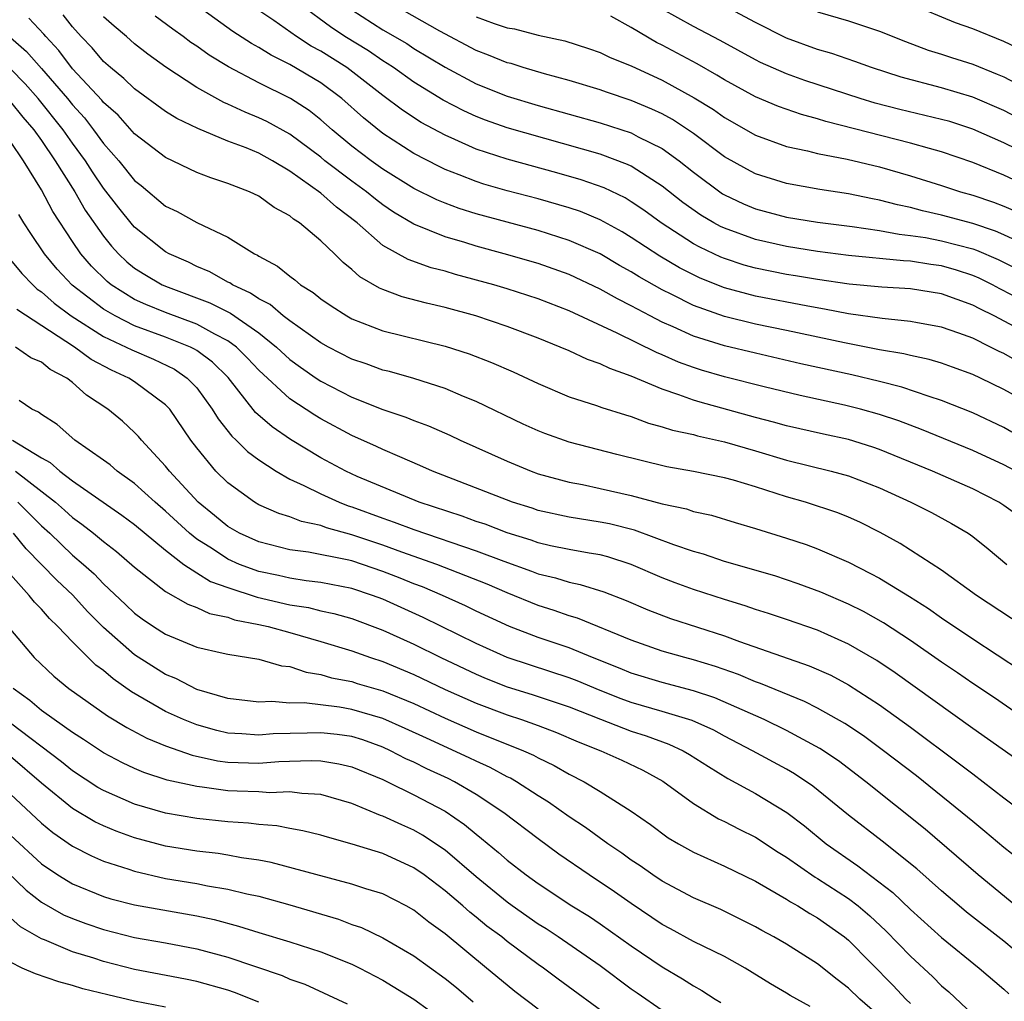
# Model space of a CAD drawing. Units: inches. Extents: x 2500230 to 2502000, y 1494000 to 1497000.
# Drawn here: x 2501434 to 2501497, y 1494993 to 1495056 of the extents above; entities that cross this region are included whole.
import ezdxf

# ---------------------------------------------------------------- set-up
doc = ezdxf.new("R2010")
doc.units = ezdxf.units.IN
doc.header["$MEASUREMENT"] = 0
doc.layers.add('LD24991494_2ft', color=232, linetype='Continuous')

msp = doc.modelspace()

# ---------------------------------------------------------------- linework, layer by layer
at = {"layer": 'LD24991494_2ft'}
for points, elevation in [([(2501499.399, 1495049), (2501497, 1495050.237), (2501495, 1495051.096), (2501493, 1495051.695), (2501490.384, 1495052.384), (2501488.48, 1495053), (2501487.399, 1495053.399), (2501485.913, 1495053.914), (2501485, 1495054.172), (2501483, 1495054.891), (2501481, 1495055.907), (2501477, 1495058.056)], 9148), ([(2501498.009, 1495034.009), (2501497, 1495034.581), (2501496.711, 1495034.711), (2501496.153, 1495035), (2501495, 1495035.562), (2501494.098, 1495035.902), (2501493, 1495036.287), (2501491.439, 1495036.561), (2501491, 1495036.654), (2501489.169, 1495036.831), (2501487, 1495037.139), (2501485.446, 1495037.446), (2501484.377, 1495037.623), (2501481, 1495038.286), (2501479, 1495038.817), (2501477.437, 1495039.437), (2501477, 1495039.644), (2501476.105, 1495040.106), (2501474.849, 1495040.849), (2501473, 1495042.063), (2501472.411, 1495042.411), (2501471, 1495043.196), (2501469.722, 1495043.722), (2501469, 1495043.965), (2501467, 1495044.541), (2501465, 1495045.066), (2501463.493, 1495045.493), (2501463, 1495045.655), (2501461.901, 1495046.099), (2501461, 1495046.439), (2501460.62, 1495046.62), (2501459, 1495047.474), (2501457, 1495048.762), (2501455.754, 1495049.753), (2501454.354, 1495051), (2501453, 1495052.011), (2501451, 1495053.206), (2501449.79, 1495053.79), (2501449, 1495054.296), (2501448.541, 1495054.541), (2501447.334, 1495055.334), (2501445.007, 1495057)], 9164), ([(2501499, 1495035.623), (2501496.384, 1495037), (2501495.454, 1495037.454), (2501495, 1495037.703), (2501493, 1495038.427), (2501491, 1495038.74), (2501489.154, 1495038.846), (2501487.04, 1495039.04), (2501485, 1495039.339), (2501483.585, 1495039.586), (2501483, 1495039.673), (2501481, 1495040.079), (2501480.275, 1495040.275), (2501479, 1495040.694), (2501478.781, 1495040.781), (2501477.423, 1495041.423), (2501477, 1495041.657), (2501474.921, 1495043), (2501473.813, 1495043.814), (2501473, 1495044.362), (2501472.6, 1495044.6), (2501471.25, 1495045.25), (2501469.767, 1495045.767), (2501468.211, 1495046.211), (2501465, 1495047.09), (2501463, 1495047.749), (2501461.628, 1495048.372), (2501461, 1495048.639), (2501459.472, 1495049.472), (2501458.255, 1495050.255), (2501457, 1495051.192), (2501454.67, 1495053), (2501453, 1495054.059), (2501452.385, 1495054.385), (2501451.437, 1495055), (2501449.972, 1495056.028), (2501448.81, 1495056.81)], 9162), ([(2501499, 1495037.589), (2501496.747, 1495038.747), (2501496.286, 1495039), (2501495.425, 1495039.425), (2501495, 1495039.609), (2501493.946, 1495039.946), (2501493, 1495040.22), (2501492.309, 1495040.309), (2501491, 1495040.521), (2501490.543, 1495040.543), (2501487, 1495040.902), (2501485, 1495041.155), (2501483, 1495041.467), (2501481, 1495041.922), (2501479, 1495042.648), (2501478.76, 1495042.76), (2501478.329, 1495043), (2501477.49, 1495043.49), (2501476.318, 1495044.318), (2501475, 1495045.37), (2501474.019, 1495045.981), (2501473, 1495046.649), (2501472.766, 1495046.766), (2501471, 1495047.413), (2501465, 1495049.114), (2501463.609, 1495049.609), (2501463, 1495049.847), (2501462.207, 1495050.207), (2501460.891, 1495050.891), (2501459, 1495052.059), (2501457.677, 1495053), (2501457.27, 1495053.27), (2501457, 1495053.429), (2501456.068, 1495054.068), (2501454.544, 1495055), (2501453.62, 1495055.62), (2501451.75, 1495057)], 9160), ([(2501455, 1495056.715), (2501457, 1495055.439), (2501458.542, 1495054.542), (2501459, 1495054.238), (2501461, 1495053.02), (2501463, 1495051.959), (2501465, 1495051.168), (2501467, 1495050.565), (2501471, 1495049.444), (2501473, 1495048.788), (2501473.452, 1495048.548), (2501475, 1495047.784), (2501476.084, 1495047), (2501477, 1495046.262), (2501478.871, 1495044.871), (2501479, 1495044.795), (2501480.226, 1495044.226), (2501481, 1495043.906), (2501483, 1495043.373), (2501485, 1495043.047), (2501487.228, 1495042.772), (2501489, 1495042.502), (2501490.263, 1495042.263), (2501491, 1495042.194), (2501491.952, 1495042.048), (2501493, 1495041.85), (2501495, 1495041.319), (2501495.239, 1495041.239), (2501496.632, 1495040.632), (2501497.977, 1495039.977)], 9158), ([(2501499, 1495041.293), (2501497, 1495042.229), (2501496.465, 1495042.465), (2501495, 1495042.953), (2501493, 1495043.498), (2501491.77, 1495043.77), (2501491, 1495043.979), (2501490.151, 1495044.151), (2501489, 1495044.463), (2501488.541, 1495044.541), (2501487, 1495044.873), (2501485.146, 1495045.146), (2501483, 1495045.53), (2501481, 1495046.162), (2501480.446, 1495046.446), (2501479, 1495047.257), (2501477, 1495048.753), (2501475.654, 1495049.654), (2501475, 1495050.011), (2501474.325, 1495050.325), (2501473, 1495050.876), (2501471.408, 1495051.408), (2501471, 1495051.559), (2501469, 1495052.162), (2501467.407, 1495052.593), (2501466.027, 1495053), (2501465.252, 1495053.252), (2501465, 1495053.312), (2501463.808, 1495053.808), (2501463, 1495054.101), (2501460.661, 1495055.339), (2501457.735, 1495057)], 9156), ([(2501498.633, 1495047.367), (2501497, 1495048.157), (2501495, 1495049.042), (2501493.517, 1495049.517), (2501493, 1495049.666), (2501490.31, 1495050.31), (2501488.713, 1495050.713), (2501487.745, 1495051), (2501484.176, 1495052.176), (2501483, 1495052.599), (2501481.335, 1495053.335), (2501481, 1495053.499), (2501478.736, 1495054.736), (2501477, 1495055.64), (2501475, 1495056.756)], 9150), ([(2501485, 1495056.595), (2501487, 1495056.002), (2501489, 1495055.337), (2501490.671, 1495054.671), (2501492.13, 1495054.13), (2501493, 1495053.868), (2501493.642, 1495053.642), (2501495, 1495053.217), (2501496.585, 1495052.585), (2501497, 1495052.397), (2501499.647, 1495051)], 9146), ([(2501498.142, 1495054.143), (2501497, 1495054.673), (2501495, 1495055.486), (2501493.884, 1495055.884), (2501491, 1495057.085)], 9144), ([(2501499.5, 1495023), (2501497, 1495024.796), (2501496.691, 1495025), (2501495, 1495025.86), (2501492.406, 1495027), (2501489, 1495028.408), (2501488.558, 1495028.558), (2501487, 1495029.037), (2501485.38, 1495029.38), (2501483, 1495029.922), (2501482.164, 1495030.165), (2501481, 1495030.464), (2501477.441, 1495031.441), (2501477, 1495031.579), (2501476.069, 1495031.931), (2501475, 1495032.275), (2501473, 1495033.125), (2501471.611, 1495033.611), (2501471, 1495033.919), (2501470.189, 1495034.19), (2501469, 1495034.749), (2501468.425, 1495035), (2501467, 1495035.572), (2501465, 1495036.328), (2501462.987, 1495037.013), (2501461, 1495037.555), (2501459.817, 1495037.817), (2501458.236, 1495038.236), (2501457, 1495038.696), (2501456.785, 1495038.785), (2501455.513, 1495039.513), (2501455, 1495039.987), (2501454.434, 1495040.434), (2501453.875, 1495041), (2501453, 1495041.84), (2501451.621, 1495043), (2501451.235, 1495043.235), (2501451, 1495043.448), (2501449.986, 1495043.986), (2501449, 1495044.712), (2501448.398, 1495045), (2501447, 1495045.541), (2501445.902, 1495045.902), (2501445, 1495046.252), (2501443, 1495047.21), (2501441, 1495048.743), (2501439.93, 1495049.93), (2501439, 1495050.755), (2501438.893, 1495050.893), (2501437, 1495052.926), (2501436.109, 1495054.109), (2501435.273, 1495055), (2501435.154, 1495055.154), (2501434.191, 1495056.191)], 9172), ([(2501497.776, 1495027), (2501497, 1495027.402), (2501495, 1495028.328), (2501491.696, 1495029.696), (2501490.246, 1495030.246), (2501489, 1495030.658), (2501487.768, 1495031), (2501486.742, 1495031.258), (2501483.875, 1495031.876), (2501481.567, 1495032.433), (2501479, 1495033.09), (2501477.519, 1495033.519), (2501477, 1495033.688), (2501476.035, 1495034.035), (2501475, 1495034.494), (2501474.637, 1495034.637), (2501472.099, 1495035.9), (2501469, 1495037.33), (2501467, 1495038.096), (2501465, 1495038.743), (2501464.149, 1495039), (2501461.676, 1495039.676), (2501461, 1495039.881), (2501460.106, 1495040.106), (2501458.634, 1495040.634), (2501457, 1495041.548), (2501455.335, 1495043), (2501454.004, 1495044.004), (2501453, 1495044.912), (2501451, 1495046.326), (2501449.874, 1495047), (2501449, 1495047.478), (2501448.177, 1495047.823), (2501447, 1495048.267), (2501445.072, 1495049.072), (2501443.722, 1495049.722), (2501443, 1495050.174), (2501441, 1495051.621), (2501440.307, 1495052.307), (2501439.447, 1495053), (2501439, 1495053.396), (2501438.268, 1495054.269), (2501437.557, 1495055), (2501437, 1495055.617), (2501436.399, 1495056.399)], 9170), ([(2501497.524, 1495029.524), (2501497, 1495029.815), (2501495, 1495030.767), (2501493, 1495031.562), (2501492.189, 1495031.811), (2501490.425, 1495032.425), (2501489, 1495032.784), (2501487.209, 1495033.209), (2501483.928, 1495033.928), (2501481, 1495034.596), (2501479, 1495035.073), (2501477, 1495035.705), (2501475.699, 1495036.301), (2501475, 1495036.6), (2501474.223, 1495037), (2501473, 1495037.66), (2501472.103, 1495038.103), (2501471, 1495038.734), (2501469, 1495039.669), (2501467, 1495040.374), (2501464.821, 1495041), (2501463, 1495041.492), (2501462.276, 1495041.724), (2501461, 1495042.098), (2501459, 1495042.917), (2501457.689, 1495043.689), (2501457, 1495044.158), (2501456.522, 1495044.523), (2501455.947, 1495045), (2501455, 1495045.684), (2501453.267, 1495047), (2501453, 1495047.22), (2501451, 1495048.706), (2501449.516, 1495049.516), (2501449, 1495049.763), (2501448.119, 1495050.119), (2501447, 1495050.65), (2501446.749, 1495050.749), (2501445, 1495051.725), (2501443.017, 1495053.017), (2501441.857, 1495053.857), (2501441, 1495054.534), (2501440.473, 1495055), (2501439.672, 1495055.672), (2501439, 1495056.279)], 9168), ([(2501499.102, 1495031.102), (2501497, 1495032.269), (2501495.501, 1495033), (2501495, 1495033.236), (2501493.704, 1495033.704), (2501493, 1495033.955), (2501492.195, 1495034.195), (2501491, 1495034.448), (2501490.563, 1495034.563), (2501489, 1495034.826), (2501486.735, 1495035.265), (2501483, 1495036.072), (2501481, 1495036.48), (2501479, 1495036.962), (2501477, 1495037.675), (2501475.62, 1495038.38), (2501475, 1495038.679), (2501473.517, 1495039.517), (2501473, 1495039.848), (2501472.253, 1495040.253), (2501471, 1495040.993), (2501469, 1495041.871), (2501467, 1495042.502), (2501463, 1495043.579), (2501461.92, 1495043.92), (2501461, 1495044.262), (2501460.476, 1495044.476), (2501459, 1495045.213), (2501457, 1495046.461), (2501456.249, 1495047), (2501455, 1495047.946), (2501453.722, 1495049), (2501453, 1495049.637), (2501452.237, 1495050.237), (2501451.05, 1495051), (2501449, 1495052.009), (2501447.039, 1495053.039), (2501445.8, 1495053.8), (2501445, 1495054.375), (2501444.623, 1495054.623), (2501444.132, 1495055), (2501443.469, 1495055.469), (2501442.318, 1495056.318)], 9166), ([(2501463, 1495056.26), (2501464.164, 1495055.836), (2501465, 1495055.565), (2501465.485, 1495055.485), (2501467, 1495055.088), (2501468.713, 1495054.713), (2501470.236, 1495054.236), (2501471, 1495053.976), (2501471.651, 1495053.651), (2501473, 1495053.114), (2501475, 1495052.192), (2501477.052, 1495051.052), (2501478.289, 1495050.289), (2501479, 1495049.781), (2501481, 1495048.657), (2501483, 1495047.925), (2501484.364, 1495047.636), (2501485, 1495047.464), (2501486.902, 1495047.098), (2501489, 1495046.597), (2501491, 1495046.021), (2501493, 1495045.4), (2501494.217, 1495045), (2501495, 1495044.784), (2501496.334, 1495044.334), (2501497, 1495044.075), (2501497.754, 1495043.754)], 9154), ([(2501500.455, 1495044.455), (2501497, 1495046.074), (2501495, 1495046.891), (2501493, 1495047.573), (2501492.22, 1495047.78), (2501491, 1495048.138), (2501485.527, 1495049.527), (2501485, 1495049.7), (2501483.97, 1495049.97), (2501482.493, 1495050.493), (2501481, 1495051.124), (2501479, 1495052.212), (2501478.519, 1495052.519), (2501477.24, 1495053.24), (2501475, 1495054.437), (2501474.617, 1495054.617), (2501473, 1495055.589), (2501471.689, 1495056.311)], 9152), ([(2501433, 1495054.94), (2501434.044, 1495054.044), (2501435, 1495052.947), (2501436.673, 1495051), (2501437, 1495050.592), (2501437.764, 1495049.764), (2501438.359, 1495049), (2501439, 1495048.114), (2501439.982, 1495047), (2501441, 1495045.736), (2501441.413, 1495045.413), (2501443, 1495044.082), (2501443.735, 1495043.735), (2501445, 1495043.028), (2501447, 1495042.074), (2501448.731, 1495041), (2501448.916, 1495040.916), (2501449, 1495040.854), (2501450.215, 1495040.215), (2501451, 1495039.561), (2501451.324, 1495039.324), (2501451.699, 1495039), (2501452.513, 1495038.513), (2501453, 1495038.113), (2501453.654, 1495037.654), (2501454.671, 1495037), (2501455, 1495036.817), (2501457, 1495036.047), (2501461, 1495035.062), (2501462.561, 1495034.561), (2501464.005, 1495034.005), (2501465.399, 1495033.399), (2501467, 1495032.643), (2501469, 1495031.802), (2501470.756, 1495031.244), (2501471.11, 1495031.109), (2501472.622, 1495030.622), (2501473, 1495030.518), (2501474.102, 1495030.102), (2501475, 1495029.87), (2501475.648, 1495029.648), (2501477, 1495029.359), (2501477.278, 1495029.278), (2501479, 1495028.888), (2501481, 1495028.312), (2501483, 1495027.712), (2501485.89, 1495027), (2501487, 1495026.701), (2501489, 1495025.93), (2501491.009, 1495025), (2501492.336, 1495024.337), (2501493.64, 1495023.64), (2501494.708, 1495023), (2501495, 1495022.795), (2501496.007, 1495022.007), (2501497.196, 1495021)], 9174), ([(2501499, 1495016.529), (2501495.248, 1495019), (2501493, 1495020.627), (2501490.336, 1495022.337), (2501489.046, 1495023.046), (2501487.72, 1495023.72), (2501487, 1495024.043), (2501486.317, 1495024.317), (2501484.222, 1495025), (2501483, 1495025.349), (2501481, 1495025.989), (2501479.585, 1495026.415), (2501479, 1495026.577), (2501477, 1495026.993), (2501475.29, 1495027.29), (2501472.08, 1495028.08), (2501469, 1495028.88), (2501467.433, 1495029.433), (2501467, 1495029.602), (2501466.039, 1495030.039), (2501463, 1495031.493), (2501462.183, 1495031.817), (2501461, 1495032.319), (2501459, 1495032.963), (2501457.414, 1495033.414), (2501457, 1495033.515), (2501455.914, 1495033.914), (2501455, 1495034.225), (2501453.495, 1495035), (2501453, 1495035.274), (2501451, 1495036.682), (2501450.581, 1495037), (2501449.73, 1495037.73), (2501449, 1495038.096), (2501448.476, 1495038.476), (2501447.301, 1495039), (2501447.128, 1495039.128), (2501447, 1495039.186), (2501445.85, 1495039.85), (2501445, 1495040.196), (2501444.462, 1495040.462), (2501443.225, 1495041), (2501443, 1495041.126), (2501441, 1495042.723), (2501440.868, 1495042.868), (2501439.974, 1495043.974), (2501439, 1495045.23), (2501438.281, 1495046.281), (2501437.826, 1495047), (2501437, 1495048.133), (2501436.399, 1495049), (2501434.784, 1495051), (2501433.943, 1495051.943), (2501433, 1495052.91)], 9176), ([(2501433, 1495050.794), (2501433.806, 1495049.806), (2501434.501, 1495049), (2501435, 1495048.298), (2501435.888, 1495047), (2501437.138, 1495045), (2501437.823, 1495043.823), (2501439, 1495042.137), (2501439.505, 1495041.505), (2501439.964, 1495041), (2501440.494, 1495040.494), (2501441, 1495040.086), (2501441.661, 1495039.661), (2501442.783, 1495039), (2501443.155, 1495038.845), (2501445.849, 1495037.849), (2501447.174, 1495037.174), (2501449, 1495035.911), (2501450.151, 1495035), (2501451, 1495034.206), (2501451.696, 1495033.696), (2501452.698, 1495033), (2501453, 1495032.795), (2501455, 1495031.773), (2501457, 1495030.982), (2501458.483, 1495030.483), (2501459, 1495030.267), (2501459.926, 1495029.926), (2501461.312, 1495029.312), (2501461.968, 1495029), (2501465, 1495027.638), (2501466.56, 1495027), (2501467, 1495026.842), (2501469, 1495026.299), (2501469.862, 1495026.138), (2501471, 1495025.896), (2501473, 1495025.437), (2501475, 1495024.908), (2501476.567, 1495024.567), (2501477, 1495024.413), (2501478.16, 1495024.16), (2501479.693, 1495023.693), (2501481, 1495023.319), (2501483, 1495022.697), (2501484.275, 1495022.275), (2501485, 1495022.007), (2501487, 1495021.138), (2501488.42, 1495020.42), (2501489, 1495020.103), (2501490.928, 1495018.928), (2501492.151, 1495018.151), (2501493, 1495017.55), (2501495, 1495016.198), (2501498.153, 1495014.153)], 9178), ([(2501499, 1495010.605), (2501496.397, 1495012.397), (2501495, 1495013.319), (2501494.012, 1495014.012), (2501493, 1495014.695), (2501491, 1495016.093), (2501489.242, 1495017.242), (2501487.96, 1495017.96), (2501487, 1495018.438), (2501485.209, 1495019.209), (2501483.755, 1495019.755), (2501482.255, 1495020.255), (2501479, 1495021.191), (2501477.653, 1495021.653), (2501477, 1495021.832), (2501475.737, 1495022.263), (2501473.2, 1495023.2), (2501471.602, 1495023.602), (2501471, 1495023.728), (2501469, 1495024.041), (2501467, 1495024.479), (2501466.613, 1495024.613), (2501465.354, 1495025), (2501460.202, 1495027), (2501459.378, 1495027.379), (2501458.083, 1495027.917), (2501457, 1495028.395), (2501456.594, 1495028.594), (2501455, 1495029.295), (2501453, 1495030.368), (2501452.605, 1495030.605), (2501451, 1495031.66), (2501449, 1495033.515), (2501448.283, 1495034.283), (2501447.559, 1495035), (2501447, 1495035.408), (2501446.174, 1495035.826), (2501445, 1495036.48), (2501443, 1495037.221), (2501441.73, 1495037.73), (2501441, 1495038.071), (2501439.499, 1495039), (2501439.223, 1495039.223), (2501438.218, 1495040.218), (2501437.537, 1495041), (2501437, 1495041.787), (2501435.732, 1495043.732), (2501435, 1495045.125), (2501433.85, 1495047), (2501433, 1495048.228)], 9180), ([(2501499.367, 1495007.367), (2501495, 1495010.439), (2501490.014, 1495014.014), (2501488.817, 1495014.817), (2501487, 1495015.866), (2501485, 1495016.754), (2501483, 1495017.452), (2501481.84, 1495017.84), (2501481, 1495018.098), (2501480.337, 1495018.337), (2501479, 1495018.737), (2501477, 1495019.391), (2501475.82, 1495019.82), (2501475, 1495020.138), (2501473, 1495021.002), (2501471.485, 1495021.484), (2501471, 1495021.606), (2501470.285, 1495021.715), (2501469, 1495021.956), (2501467.795, 1495022.205), (2501467, 1495022.391), (2501466.553, 1495022.553), (2501465, 1495023.039), (2501463.582, 1495023.582), (2501463, 1495023.772), (2501462.098, 1495024.098), (2501459.33, 1495025), (2501455.332, 1495026.668), (2501454.604, 1495027), (2501453, 1495027.87), (2501451.051, 1495029.051), (2501449.856, 1495029.856), (2501448.792, 1495030.792), (2501447.03, 1495033.03), (2501446.021, 1495034.021), (2501445, 1495034.775), (2501444.866, 1495034.866), (2501444.595, 1495035), (2501443, 1495035.635), (2501441, 1495036.371), (2501439.737, 1495037), (2501439, 1495037.435), (2501436.979, 1495038.979), (2501436.018, 1495040.018), (2501435.189, 1495041), (2501434.31, 1495042.31), (2501433.871, 1495043), (2501433.54, 1495043.54)], 9182), ([(2501433, 1495040.622), (2501433.735, 1495039.735), (2501434.448, 1495039), (2501434.731, 1495038.731), (2501435, 1495038.553), (2501435.82, 1495037.82), (2501436.915, 1495037), (2501439, 1495035.68), (2501440.466, 1495035), (2501440.812, 1495034.812), (2501442.209, 1495034.209), (2501443.564, 1495033.564), (2501444.393, 1495033), (2501445, 1495032.361), (2501446.005, 1495031), (2501446.374, 1495030.374), (2501447.258, 1495029.258), (2501447.549, 1495029), (2501448.264, 1495028.264), (2501449, 1495027.725), (2501450.118, 1495027), (2501451, 1495026.499), (2501451.911, 1495026.089), (2501453, 1495025.534), (2501454.182, 1495025), (2501454.768, 1495024.768), (2501455, 1495024.703), (2501457, 1495023.97), (2501457.725, 1495023.725), (2501459, 1495023.236), (2501463, 1495021.881), (2501464.8, 1495021.2), (2501466.567, 1495020.567), (2501467, 1495020.396), (2501468.127, 1495020.127), (2501469, 1495019.847), (2501469.708, 1495019.708), (2501471.227, 1495019.227), (2501472.666, 1495018.666), (2501474.064, 1495018.065), (2501475.52, 1495017.52), (2501479, 1495016.399), (2501479.967, 1495016.033), (2501484.469, 1495014.469), (2501485.853, 1495013.853), (2501487, 1495013.248), (2501489, 1495011.961), (2501491, 1495010.51), (2501494.158, 1495008.158), (2501495, 1495007.5), (2501495.678, 1495007), (2501497, 1495005.963), (2501498.694, 1495004.694)], 9184), ([(2501497.986, 1495001.986), (2501497, 1495002.758), (2501495.791, 1495003.792), (2501495, 1495004.429), (2501494.326, 1495005), (2501491.373, 1495007.373), (2501489.262, 1495009), (2501487.955, 1495009.955), (2501486.758, 1495010.758), (2501485, 1495011.748), (2501484.166, 1495012.167), (2501481.327, 1495013.327), (2501481, 1495013.434), (2501479.9, 1495013.9), (2501478.419, 1495014.42), (2501477, 1495014.858), (2501476.446, 1495015), (2501475, 1495015.416), (2501473, 1495016.111), (2501469.527, 1495017.527), (2501469, 1495017.679), (2501468.03, 1495018.03), (2501467, 1495018.351), (2501465, 1495019.16), (2501463.715, 1495019.715), (2501460.463, 1495021), (2501458.208, 1495021.792), (2501457, 1495022.233), (2501455, 1495022.908), (2501453.36, 1495023.36), (2501453, 1495023.502), (2501451.761, 1495023.761), (2501451, 1495024.073), (2501450.283, 1495024.283), (2501449, 1495024.844), (2501448.73, 1495025), (2501447, 1495026.243), (2501446.241, 1495027), (2501445, 1495028.504), (2501444.627, 1495029), (2501443.271, 1495031), (2501443, 1495031.284), (2501441, 1495032.749), (2501440.631, 1495033), (2501439.51, 1495033.51), (2501438.206, 1495034.206), (2501437.124, 1495035), (2501433.412, 1495037.412)], 9186), ([(2501497.782, 1494999), (2501495.357, 1495001), (2501491.937, 1495003.937), (2501488.114, 1495007), (2501486.343, 1495008.343), (2501485.149, 1495009.15), (2501483, 1495010.298), (2501481.562, 1495011), (2501478.395, 1495012.395), (2501477, 1495012.858), (2501475, 1495013.384), (2501473, 1495013.991), (2501472.292, 1495014.292), (2501470.495, 1495015), (2501469, 1495015.614), (2501467, 1495016.291), (2501465.151, 1495017), (2501463, 1495017.991), (2501462.327, 1495018.326), (2501460.834, 1495019), (2501459.545, 1495019.546), (2501459, 1495019.749), (2501458.114, 1495020.114), (2501457, 1495020.549), (2501455.681, 1495021), (2501455, 1495021.222), (2501454.7, 1495021.3), (2501452.209, 1495021.791), (2501451, 1495021.947), (2501449, 1495022.45), (2501447.762, 1495023), (2501447, 1495023.436), (2501446.152, 1495024.152), (2501445.089, 1495025), (2501443.239, 1495027), (2501443, 1495027.316), (2501441.447, 1495029), (2501441.247, 1495029.247), (2501441, 1495029.498), (2501440.214, 1495030.214), (2501439.281, 1495031), (2501437.903, 1495031.903), (2501437, 1495032.711), (2501436.63, 1495033), (2501435.559, 1495033.559), (2501435, 1495034.024), (2501434.313, 1495034.313), (2501433.319, 1495035)], 9188), ([(2501499, 1494995.05), (2501497, 1494996.731), (2501494.607, 1494998.607), (2501494.134, 1494999), (2501493, 1494999.964), (2501491.39, 1495001.39), (2501489.163, 1495003.163), (2501487, 1495004.854), (2501484.708, 1495006.708), (2501483.511, 1495007.51), (2501483, 1495007.806), (2501480.802, 1495009), (2501479, 1495009.936), (2501478.311, 1495010.311), (2501476.935, 1495010.934), (2501475, 1495011.529), (2501473, 1495012.107), (2501472.342, 1495012.342), (2501471, 1495012.874), (2501469.506, 1495013.506), (2501469, 1495013.699), (2501466.5, 1495014.501), (2501465, 1495015.004), (2501463, 1495015.909), (2501459.585, 1495017.586), (2501457, 1495018.754), (2501456.338, 1495019), (2501455, 1495019.448), (2501453, 1495019.838), (2501452.052, 1495019.948), (2501451, 1495020.107), (2501450.277, 1495020.277), (2501449, 1495020.544), (2501447.767, 1495021), (2501447, 1495021.339), (2501446.008, 1495021.992), (2501445, 1495022.627), (2501444.534, 1495023), (2501443, 1495024.42), (2501442.316, 1495025), (2501441, 1495026.214), (2501439.885, 1495027), (2501439.415, 1495027.415), (2501439, 1495027.719), (2501437.156, 1495029), (2501436.007, 1495030.007), (2501435, 1495030.649), (2501434.811, 1495030.811), (2501434.379, 1495031), (2501433.551, 1495031.551)], 9190), ([(2501433.125, 1495029), (2501435, 1495027.87), (2501435.565, 1495027.565), (2501436.192, 1495027), (2501437, 1495026.385), (2501440.179, 1495024.179), (2501441, 1495023.574), (2501443, 1495021.907), (2501444.182, 1495021), (2501445, 1495020.461), (2501445.898, 1495019.898), (2501447, 1495019.511), (2501448.887, 1495018.887), (2501451, 1495018.396), (2501452.214, 1495018.214), (2501453, 1495018.014), (2501453.842, 1495017.842), (2501455, 1495017.505), (2501457, 1495016.762), (2501457.428, 1495016.572), (2501459, 1495015.858), (2501460.728, 1495015), (2501463, 1495013.925), (2501463.652, 1495013.652), (2501465, 1495013.118), (2501466.619, 1495012.619), (2501469, 1495011.824), (2501471.022, 1495011.022), (2501473, 1495010.262), (2501473.958, 1495009.958), (2501475.429, 1495009.429), (2501476.342, 1495009), (2501476.76, 1495008.76), (2501477.971, 1495007.971), (2501479.218, 1495007.218), (2501481, 1495006.245), (2501483.023, 1495005.024), (2501484.152, 1495004.152), (2501485.565, 1495003), (2501487.589, 1495001.589), (2501489.856, 1494999.856), (2501491, 1494998.765), (2501493, 1494996.96), (2501495.427, 1494995), (2501497, 1494993.645), (2501497.332, 1494993.332)], 9192), ([(2501433.325, 1495027), (2501435.892, 1495025), (2501436.485, 1495024.485), (2501437, 1495024.01), (2501437.599, 1495023.599), (2501438.359, 1495023), (2501439, 1495022.464), (2501439.831, 1495021.831), (2501441, 1495020.822), (2501443, 1495019.255), (2501444.43, 1495018.43), (2501445, 1495018.227), (2501445.835, 1495017.835), (2501447, 1495017.591), (2501447.435, 1495017.435), (2501449, 1495017.136), (2501449.605, 1495017), (2501451, 1495016.617), (2501453, 1495016.039), (2501455, 1495015.425), (2501456.193, 1495015), (2501457, 1495014.742), (2501459, 1495013.908), (2501461, 1495012.949), (2501463, 1495012.054), (2501465, 1495011.301), (2501465.937, 1495011), (2501467, 1495010.621), (2501468.178, 1495010.178), (2501469.569, 1495009.569), (2501471.036, 1495009), (2501472.392, 1495008.392), (2501473.751, 1495007.751), (2501475.043, 1495007.043), (2501477, 1495005.591), (2501478.619, 1495004.618), (2501479, 1495004.442), (2501479.95, 1495003.95), (2501481, 1495003.433), (2501482.471, 1495002.471), (2501483, 1495002.145), (2501484.851, 1495000.851), (2501485, 1495000.77), (2501487, 1494999.473), (2501487.62, 1494999), (2501488.368, 1494998.367), (2501489.406, 1494997.405), (2501491, 1494995.753), (2501492.433, 1494994.433), (2501493, 1494993.86), (2501493.464, 1494993.464), (2501495, 1494992.011)], 9194), ([(2501433.485, 1495025), (2501435, 1495023.483), (2501435.538, 1495023), (2501437, 1495021.597), (2501437.704, 1495021), (2501438.385, 1495020.385), (2501439, 1495019.738), (2501440.418, 1495018.418), (2501441, 1495017.855), (2501441.496, 1495017.496), (2501442.226, 1495017), (2501443, 1495016.498), (2501445, 1495015.676), (2501446.709, 1495015.291), (2501447, 1495015.212), (2501449, 1495014.889), (2501450.472, 1495014.472), (2501451, 1495014.415), (2501452.05, 1495014.05), (2501453, 1495013.911), (2501453.693, 1495013.693), (2501455, 1495013.445), (2501455.335, 1495013.336), (2501457, 1495012.857), (2501459, 1495012.032), (2501461, 1495011.094), (2501463, 1495010.219), (2501466.06, 1495009), (2501466.708, 1495008.708), (2501467, 1495008.54), (2501468.039, 1495008.039), (2501469, 1495007.484), (2501469.973, 1495007), (2501471, 1495006.374), (2501473, 1495005.095), (2501474.234, 1495004.234), (2501475.388, 1495003.388), (2501476.037, 1495003), (2501477, 1495002.458), (2501479, 1495001.566), (2501481, 1495000.591), (2501481.937, 1495000.063), (2501483, 1494999.429), (2501483.255, 1494999.255), (2501483.727, 1494999), (2501484.505, 1494998.505), (2501485, 1494998.234), (2501486.735, 1494997), (2501487, 1494996.784), (2501489.87, 1494993.87), (2501490.701, 1494993), (2501491, 1494992.711)], 9196), ([(2501489.478, 1494991.478), (2501487.721, 1494993), (2501487, 1494993.709), (2501486.269, 1494994.269), (2501485, 1494995.278), (2501483, 1494996.536), (2501482.197, 1494997), (2501481.416, 1494997.416), (2501481, 1494997.658), (2501480.113, 1494998.113), (2501478.762, 1494998.762), (2501477, 1494999.526), (2501475, 1495000.599), (2501474.396, 1495001), (2501473.577, 1495001.577), (2501473, 1495001.948), (2501472.392, 1495002.392), (2501471.481, 1495003), (2501470.051, 1495004.051), (2501469, 1495004.742), (2501467.678, 1495005.678), (2501467, 1495006.094), (2501465.606, 1495007), (2501465.221, 1495007.221), (2501465, 1495007.321), (2501463.913, 1495007.913), (2501463, 1495008.318), (2501462.547, 1495008.547), (2501459.797, 1495009.797), (2501458.436, 1495010.436), (2501457, 1495011.076), (2501455, 1495011.661), (2501454.205, 1495011.796), (2501451.927, 1495012.073), (2501451, 1495012.058), (2501449.836, 1495012.164), (2501449, 1495012.129), (2501447, 1495012.37), (2501445, 1495012.944), (2501443.651, 1495013.651), (2501443, 1495013.907), (2501441, 1495015.179), (2501439, 1495016.933), (2501437.97, 1495017.97), (2501437.012, 1495019.012), (2501435.983, 1495019.983), (2501435.01, 1495021), (2501434.004, 1495022.005), (2501433.199, 1495023)], 9198), ([(2501484.53, 1494992.53), (2501483.238, 1494993.238), (2501483, 1494993.389), (2501481.976, 1494993.976), (2501480.343, 1494995), (2501479, 1494995.737), (2501477, 1494996.702), (2501475.527, 1494997.528), (2501475, 1494997.803), (2501473, 1494999.148), (2501471.914, 1494999.914), (2501470.291, 1495001), (2501468.339, 1495002.339), (2501467, 1495003.319), (2501464.781, 1495005), (2501463, 1495006.174), (2501461.615, 1495007), (2501461.206, 1495007.206), (2501459.837, 1495007.837), (2501459, 1495008.253), (2501458.484, 1495008.484), (2501457.496, 1495009), (2501457, 1495009.227), (2501455.696, 1495009.695), (2501455, 1495009.903), (2501454.042, 1495010.042), (2501453, 1495010.156), (2501452.124, 1495010.124), (2501449.923, 1495010.077), (2501449, 1495010), (2501447.908, 1495010.092), (2501447, 1495010.135), (2501446.294, 1495010.295), (2501445, 1495010.656), (2501444.142, 1495011), (2501443, 1495011.527), (2501440.794, 1495012.794), (2501439.617, 1495013.617), (2501439, 1495014.155), (2501438.51, 1495014.51), (2501437, 1495016.005), (2501436.059, 1495017), (2501435.515, 1495017.515), (2501435, 1495018.122), (2501434.559, 1495018.559), (2501434.216, 1495019), (2501433, 1495020.345)], 9200), ([(2501433, 1495016.795), (2501434.536, 1495015), (2501435.794, 1495013.794), (2501436.756, 1495013), (2501439.252, 1495011.252), (2501440.495, 1495010.495), (2501441.797, 1495009.797), (2501443, 1495009.32), (2501444.718, 1495008.718), (2501446.348, 1495008.348), (2501447, 1495008.265), (2501449, 1495008.19), (2501450.292, 1495008.292), (2501452.371, 1495008.371), (2501453, 1495008.348), (2501454.158, 1495008.158), (2501455, 1495007.96), (2501457, 1495007.143), (2501457.303, 1495007), (2501459, 1495006.159), (2501461, 1495005.094), (2501462.246, 1495004.245), (2501463, 1495003.612), (2501463.349, 1495003.349), (2501464.45, 1495002.45), (2501465, 1495001.953), (2501466.226, 1495001), (2501467, 1495000.439), (2501469.18, 1494999), (2501470.308, 1494998.308), (2501471, 1494997.846), (2501473, 1494996.436), (2501475, 1494995.072), (2501476.309, 1494994.309), (2501477, 1494993.855), (2501477.557, 1494993.557), (2501478.415, 1494993), (2501478.781, 1494992.781)], 9202), ([(2501475, 1494992.256), (2501473.377, 1494993.377), (2501473, 1494993.645), (2501471, 1494995.146), (2501468.295, 1494997), (2501467.518, 1494997.518), (2501467, 1494997.834), (2501465.334, 1494999), (2501465, 1494999.246), (2501463, 1495000.874), (2501461, 1495002.581), (2501459.557, 1495003.557), (2501459, 1495003.869), (2501458.214, 1495004.215), (2501457, 1495004.785), (2501456.835, 1495004.835), (2501455, 1495005.595), (2501453, 1495006.174), (2501451.768, 1495006.232), (2501451, 1495006.347), (2501449.707, 1495006.293), (2501449, 1495006.344), (2501447.613, 1495006.386), (2501447, 1495006.423), (2501445.346, 1495006.653), (2501445, 1495006.687), (2501443.108, 1495007.108), (2501441.59, 1495007.59), (2501441, 1495007.844), (2501440.213, 1495008.213), (2501439, 1495008.857), (2501437.715, 1495009.715), (2501437, 1495010.161), (2501435.806, 1495011), (2501435, 1495011.588), (2501434.24, 1495012.24), (2501433.172, 1495013)], 9204), ([(2501471.744, 1494991.744), (2501468.289, 1494994.288), (2501467.347, 1494995), (2501467, 1494995.237), (2501465, 1494996.716), (2501464.651, 1494997), (2501463.701, 1494997.701), (2501463, 1494998.279), (2501462.589, 1494998.589), (2501462.139, 1494999), (2501461, 1494999.974), (2501459.65, 1495001), (2501459, 1495001.454), (2501457, 1495002.366), (2501455.017, 1495002.984), (2501453.419, 1495003.419), (2501453, 1495003.55), (2501451.847, 1495003.846), (2501451, 1495003.986), (2501450.155, 1495004.154), (2501449, 1495004.247), (2501448.335, 1495004.335), (2501447, 1495004.423), (2501445, 1495004.624), (2501443, 1495004.973), (2501441, 1495005.565), (2501439, 1495006.432), (2501438.637, 1495006.637), (2501437, 1495007.695), (2501436.287, 1495008.286), (2501433, 1495010.765)], 9206), ([(2501467, 1494992.353), (2501465.493, 1494993.493), (2501465, 1494993.885), (2501463.683, 1494995), (2501461, 1494997.193), (2501459.948, 1494997.948), (2501459, 1494998.723), (2501458.503, 1494999), (2501457, 1494999.769), (2501455.892, 1495000.108), (2501455, 1495000.412), (2501449.807, 1495001.807), (2501449, 1495001.956), (2501447.893, 1495002.107), (2501447, 1495002.278), (2501446.377, 1495002.377), (2501445, 1495002.526), (2501443, 1495002.855), (2501441, 1495003.396), (2501439.818, 1495003.819), (2501439, 1495004.157), (2501438.427, 1495004.427), (2501437, 1495005.278), (2501435, 1495006.908), (2501433, 1495008.614)], 9208), ([(2501433, 1495006.189), (2501435, 1495004.338), (2501435.726, 1495003.726), (2501437, 1495002.847), (2501438.218, 1495002.218), (2501439, 1495001.889), (2501440.637, 1495001.363), (2501441, 1495001.232), (2501443, 1495000.775), (2501445, 1495000.445), (2501445.704, 1495000.296), (2501447, 1495000.087), (2501448.222, 1494999.778), (2501449, 1494999.618), (2501451, 1494999.066), (2501454.14, 1494998.14), (2501455, 1494997.812), (2501455.609, 1494997.609), (2501457, 1494996.936), (2501459, 1494995.779), (2501461, 1494994.335), (2501461.741, 1494993.74), (2501462.817, 1494992.818)], 9210), ([(2501433, 1495003.556), (2501435, 1495001.718), (2501436.057, 1495001), (2501437, 1495000.427), (2501439, 1494999.613), (2501439.466, 1494999.466), (2501441, 1494999.069), (2501445, 1494998.36), (2501446.119, 1494998.119), (2501447.7, 1494997.7), (2501449, 1494997.28), (2501451, 1494996.686), (2501453, 1494996.042), (2501455, 1494995.25), (2501455.51, 1494995), (2501457, 1494994.218), (2501459, 1494993.003), (2501461, 1494991.531)], 9212), ([(2501431, 1495002.895), (2501434.007, 1495000.007), (2501435, 1494999.251), (2501436.425, 1494998.425), (2501437, 1494998.182), (2501437.862, 1494997.862), (2501439, 1494997.473), (2501441, 1494996.97), (2501443, 1494996.621), (2501445, 1494996.244), (2501447, 1494995.695), (2501450.517, 1494994.517), (2501451, 1494994.292), (2501451.96, 1494993.96), (2501454.694, 1494992.694)], 9214), ([(2501449, 1494992.809), (2501447.428, 1494993.428), (2501447, 1494993.57), (2501445, 1494994.132), (2501444.283, 1494994.283), (2501441, 1494994.915), (2501439, 1494995.42), (2501438.371, 1494995.629), (2501437, 1494996.048), (2501435.193, 1494996.807), (2501435, 1494996.874), (2501433.643, 1494997.643), (2501433, 1494998.227)], 9216), ([(2501443, 1494992.469), (2501441, 1494992.871), (2501439.267, 1494993.267), (2501437.669, 1494993.669), (2501437, 1494993.881), (2501436.111, 1494994.112), (2501434.621, 1494994.621), (2501433.751, 1494995), (2501433, 1494995.368)], 9218)]:
    msp.add_lwpolyline(points, dxfattribs=dict(at, elevation=elevation))

doc.saveas('drawing.dxf')
